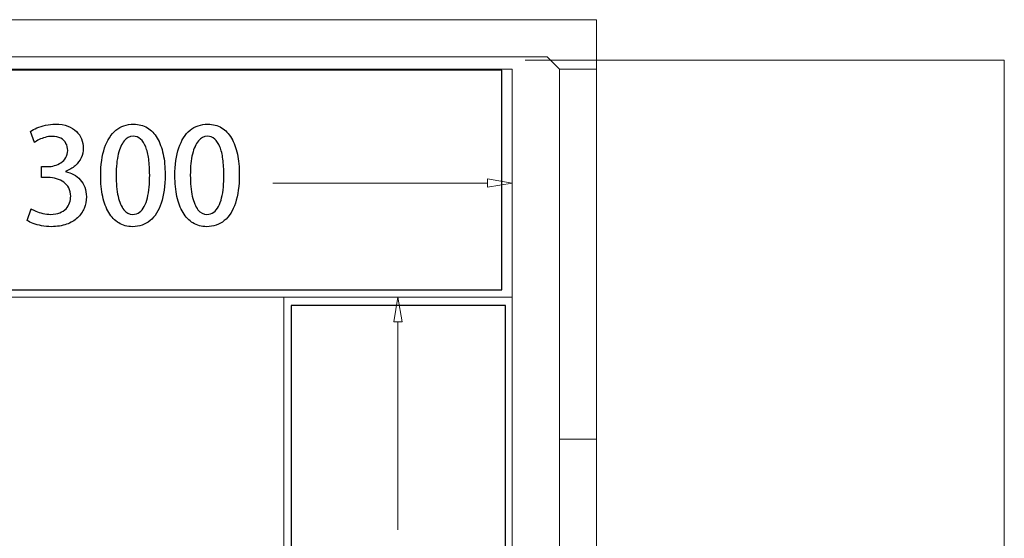
# Model space of a CAD drawing. Units: millimetres. Extents: x -100 to 97, y -107 to 130.
# Drawn here: x 44 to 57, y 15 to 22 of the extents above; entities that cross this region are included whole.
import ezdxf

# ---------------------------------------------------------------- set-up
doc = ezdxf.new("R2010")
doc.units = ezdxf.units.MM
doc.header["$MEASUREMENT"] = 0

msp = doc.modelspace()

# ---------------------------------------------------------------- linework, layer by layer
at = {"color": 7}
for points in [[(39.5652, 18.1429), (50.06, 18.1429), (50.06, 21.0791), (39.5652, 21.0791), (39.5652, 18.1429)], [(47.2457, 7.4393), (50.1081, 7.4393), (50.1081, 17.9337), (47.2457, 17.9337), (47.2457, 7.4393)]]:
    msp.add_lwpolyline(points, close=True, dxfattribs=at)
at = {"color": 250, "lineweight": 9}
for points in [[(51.3218, 21.7525), (51.3218, 21.7525), (43.2431, 21.7525), (43.2431, 21.7525)], [(51.3218, 21.093), (51.3218, 21.093), (51.3218, 21.7525), (51.3218, 21.7525)], [(50.6623, 21.2579), (50.6623, 21.2579), (43.2431, 21.2579), (43.2431, 21.2579)], [(50.8272, 21.093), (50.8272, 21.093), (50.6623, 21.2579), (50.6623, 21.2579)], [(50.1966, 21.093), (50.1966, 21.093), (31.3435, 21.093), (31.3435, 21.093)], [(50.1966, 18.0429), (50.1966, 18.0429), (50.1966, 21.093), (50.1966, 21.093)], [(50.8272, 21.093), (50.8272, 21.093), (50.8272, 16.1469), (50.8272, 16.1469)], [(50.8272, 21.093), (50.8272, 21.093), (51.3218, 21.093), (51.3218, 21.093)], [(51.3218, 21.093), (51.3218, 21.093), (50.8272, 21.093), (50.8272, 21.093)], [(51.3218, 16.1469), (51.3218, 16.1469), (51.3218, 21.093), (51.3218, 21.093)], [(49.8668, 19.6229), (49.8668, 19.6229), (49.8668, 19.513), (49.8668, 19.513)], [(49.8668, 19.6229), (49.8668, 19.6229), (50.1966, 19.568), (50.1966, 19.568)], [(46.9997, 19.568), (46.9997, 19.568), (49.8669, 19.568), (49.8669, 19.568)], [(49.8668, 19.513), (49.8668, 19.513), (50.1966, 19.568), (50.1966, 19.568)], [(50.1966, 18.0429), (50.1966, 18.0429), (34.3937, 18.0429), (34.3937, 18.0429)], [(47.1464, 18.0429), (47.1464, 18.0429), (48.6715, 18.0429), (48.6715, 18.0429)], [(50.1966, 18.0429), (50.1966, 18.0429), (47.1464, 18.0429), (47.1464, 18.0429)], [(47.1464, 18.0429), (47.1464, 18.0429), (47.1464, 7.3263), (47.1464, 7.3263)], [(48.6715, 18.0429), (48.6715, 18.0429), (48.6165, 17.7132), (48.6165, 17.7132)], [(50.1966, 7.3263), (50.1966, 7.3263), (50.1966, 18.0429), (50.1966, 18.0429)], [(48.6715, 14.9312), (48.6715, 14.9312), (48.6715, 17.7132), (48.6715, 17.7132)], [(50.8272, 16.1469), (50.8272, 16.1469), (50.8272, 11.2008), (50.8272, 11.2008)], [(50.8272, 16.1469), (50.8272, 16.1469), (51.3218, 16.1469), (51.3218, 16.1469)], [(50.8272, 16.1469), (50.8272, 16.1469), (51.3218, 16.1469), (51.3218, 16.1469)], [(51.3218, 11.2008), (51.3218, 11.2008), (51.3218, 16.1469), (51.3218, 16.1469)]]:
    msp.add_open_spline(points, degree=3, dxfattribs=at)
at = {"color": 242, "lineweight": 9}
msp.add_open_spline([(51.138, 3.5558), (51.138, 3.5558), (56.7714, 3.5548), (56.7714, 3.5548), (56.7714, 3.5548), (56.7714, 3.5548), (56.7697, 21.2131), (56.7697, 21.2131), (56.7697, 21.2131), (56.7697, 21.2131), (50.3701, 21.2125), (50.3701, 21.2125)], degree=3, knots=[0, 0, 0, 0, 0.25, 0.25, 0.25, 0.25, 0.5, 0.5, 0.5, 0.5, 1, 1, 1, 1], dxfattribs=at)
at = {"color": 250}
for points, knots in [([(44.2305, 19.7247), (44.281, 19.7438), (44.324, 19.7691), (44.3592, 19.8002), (44.3592, 19.8002), (44.3942, 19.8314), (44.421, 19.8673), (44.4392, 19.9072), (44.4392, 19.9072), (44.4574, 19.9475), (44.4668, 19.9904), (44.4668, 20.0363), (44.4668, 20.0363), (44.4668, 20.0792), (44.4592, 20.1198), (44.4439, 20.158), (44.4439, 20.158), (44.4286, 20.1962), (44.4057, 20.2303), (44.3748, 20.26), (44.3748, 20.26), (44.3443, 20.2897), (44.3057, 20.3129), (44.2593, 20.33), (44.2593, 20.33), (44.2128, 20.347), (44.1587, 20.3559), (44.0964, 20.3561), (44.0964, 20.3561), (44.0503, 20.3559), (44.0062, 20.3511), (43.9638, 20.342), (43.9638, 20.342), (43.9215, 20.3329), (43.8833, 20.3209), (43.8486, 20.3062), (43.8486, 20.3062), (43.8142, 20.2915), (43.7857, 20.2759), (43.763, 20.2591), (43.763, 20.2591), (43.763, 20.2591), (43.8142, 20.1124), (43.8142, 20.1124), (43.8142, 20.1124), (43.8315, 20.1245), (43.8527, 20.1368), (43.8774, 20.1489), (43.8774, 20.1489), (43.9024, 20.1609), (43.9294, 20.1712), (43.9591, 20.1795), (43.9591, 20.1795), (43.9888, 20.1877), (44.0191, 20.1918), (44.0506, 20.1921), (44.0506, 20.1921), (44.0976, 20.1918), (44.1364, 20.1833), (44.1673, 20.1668), (44.1673, 20.1668), (44.1981, 20.1501), (44.2211, 20.1277), (44.2361, 20.0995), (44.2361, 20.0995), (44.2514, 20.0713), (44.2587, 20.0395), (44.2587, 20.0042), (44.2587, 20.0042), (44.2581, 19.9675), (44.2499, 19.9358), (44.2334, 19.9084), (44.2334, 19.9084), (44.2172, 19.8814), (44.1958, 19.859), (44.1693, 19.8411), (44.1693, 19.8411), (44.1432, 19.8234), (44.1146, 19.8099), (44.0838, 19.8014), (44.0838, 19.8014), (44.0532, 19.7926), (44.0232, 19.7882), (43.9941, 19.7882), (43.9941, 19.7882), (43.9941, 19.7882), (43.9077, 19.7882), (43.9077, 19.7882), (43.9077, 19.7882), (43.9077, 19.7882), (43.9077, 19.6418), (43.9077, 19.6418), (43.9077, 19.6418), (43.9077, 19.6418), (43.9976, 19.6418), (43.9976, 19.6418), (43.9976, 19.6418), (44.0373, 19.6418), (44.075, 19.6368), (44.1111, 19.6268), (44.1111, 19.6268), (44.147, 19.6168), (44.179, 19.6012), (44.2073, 19.5806), (44.2073, 19.5806), (44.2355, 19.56), (44.2578, 19.5342), (44.2743, 19.5027), (44.2743, 19.5027), (44.2907, 19.4713), (44.299, 19.4339), (44.2993, 19.3913), (44.2993, 19.3913), (44.2993, 19.3613), (44.2943, 19.3322), (44.2843, 19.3037), (44.2843, 19.3037), (44.274, 19.2752), (44.2584, 19.2493), (44.2369, 19.2261), (44.2369, 19.2261), (44.2155, 19.2029), (44.1879, 19.1846), (44.1543, 19.1708), (44.1543, 19.1708), (44.1205, 19.157), (44.08, 19.1499), (44.0329, 19.1496), (44.0329, 19.1496), (43.9962, 19.1499), (43.9609, 19.154), (43.9268, 19.1623), (43.9268, 19.1623), (43.8927, 19.1702), (43.8624, 19.1802), (43.8351, 19.1917), (43.8351, 19.1917), (43.808, 19.2031), (43.7863, 19.2146), (43.7701, 19.2255), (43.7701, 19.2255), (43.7701, 19.2255), (43.7172, 19.0685), (43.7172, 19.0685), (43.7172, 19.0685), (43.7386, 19.0541), (43.766, 19.0409), (43.7989, 19.0282), (43.7989, 19.0282), (43.8321, 19.0156), (43.8692, 19.0056), (43.9106, 18.9977), (43.9106, 18.9977), (43.9518, 18.99), (43.9956, 18.9859), (44.0417, 18.9856), (44.0417, 18.9856), (44.1173, 18.9859), (44.184, 18.9965), (44.2419, 19.0173), (44.2419, 19.0173), (44.3002, 19.0382), (44.349, 19.067), (44.3886, 19.1035), (44.3886, 19.1035), (44.4283, 19.1402), (44.4583, 19.1826), (44.4786, 19.2305), (44.4786, 19.2305), (44.4989, 19.2784), (44.5092, 19.3296), (44.5092, 19.3842), (44.5092, 19.3842), (44.5089, 19.431), (44.5015, 19.4736), (44.4868, 19.5118), (44.4868, 19.5118), (44.4721, 19.55), (44.4518, 19.5836), (44.426, 19.6124), (44.426, 19.6124), (44.4004, 19.6409), (44.3707, 19.6644), (44.3372, 19.6829), (44.3372, 19.6829), (44.304, 19.7012), (44.2684, 19.7141), (44.2305, 19.7211), (44.2305, 19.7211), (44.2305, 19.7211), (44.2305, 19.7247), (44.2305, 19.7247)], [0, 0, 0, 0, 0.0204082, 0.0204082, 0.0204082, 0.0204082, 0.0408163, 0.0408163, 0.0408163, 0.0408163, 0.0612245, 0.0612245, 0.0612245, 0.0612245, 0.0816327, 0.0816327, 0.0816327, 0.0816327, 0.1020408, 0.1020408, 0.1020408, 0.1020408, 0.122449, 0.122449, 0.122449, 0.122449, 0.1428571, 0.1428571, 0.1428571, 0.1428571, 0.1632653, 0.1632653, 0.1632653, 0.1632653, 0.1836735, 0.1836735, 0.1836735, 0.1836735, 0.2040816, 0.2040816, 0.2040816, 0.2040816, 0.2244898, 0.2244898, 0.2244898, 0.2244898, 0.244898, 0.244898, 0.244898, 0.244898, 0.2653061, 0.2653061, 0.2653061, 0.2653061, 0.2857143, 0.2857143, 0.2857143, 0.2857143, 0.3061224, 0.3061224, 0.3061224, 0.3061224, 0.3265306, 0.3265306, 0.3265306, 0.3265306, 0.3469388, 0.3469388, 0.3469388, 0.3469388, 0.3673469, 0.3673469, 0.3673469, 0.3673469, 0.3877551, 0.3877551, 0.3877551, 0.3877551, 0.4081633, 0.4081633, 0.4081633, 0.4081633, 0.4285714, 0.4285714, 0.4285714, 0.4285714, 0.4489796, 0.4489796, 0.4489796, 0.4489796, 0.4693878, 0.4693878, 0.4693878, 0.4693878, 0.4897959, 0.4897959, 0.4897959, 0.4897959, 0.5102041, 0.5102041, 0.5102041, 0.5102041, 0.5306122, 0.5306122, 0.5306122, 0.5306122, 0.5510204, 0.5510204, 0.5510204, 0.5510204, 0.5714286, 0.5714286, 0.5714286, 0.5714286, 0.5918367, 0.5918367, 0.5918367, 0.5918367, 0.6122449, 0.6122449, 0.6122449, 0.6122449, 0.6326531, 0.6326531, 0.6326531, 0.6326531, 0.6530612, 0.6530612, 0.6530612, 0.6530612, 0.6734694, 0.6734694, 0.6734694, 0.6734694, 0.6938776, 0.6938776, 0.6938776, 0.6938776, 0.7142857, 0.7142857, 0.7142857, 0.7142857, 0.7346939, 0.7346939, 0.7346939, 0.7346939, 0.755102, 0.755102, 0.755102, 0.755102, 0.7755102, 0.7755102, 0.7755102, 0.7755102, 0.7959184, 0.7959184, 0.7959184, 0.7959184, 0.8163265, 0.8163265, 0.8163265, 0.8163265, 0.8367347, 0.8367347, 0.8367347, 0.8367347, 0.8571429, 0.8571429, 0.8571429, 0.8571429, 0.877551, 0.877551, 0.877551, 0.877551, 0.8979592, 0.8979592, 0.8979592, 0.8979592, 0.9183673, 0.9183673, 0.9183673, 0.9183673, 0.9387755, 0.9387755, 0.9387755, 0.9387755, 0.9591837, 0.9591837, 0.9591837, 0.9591837, 1, 1, 1, 1]), ([(45.1248, 18.9856), (45.2162, 18.9859), (45.2944, 19.0126), (45.3594, 19.0659), (45.3594, 19.0659), (45.424, 19.1191), (45.4737, 19.1976), (45.5081, 19.3007), (45.5081, 19.3007), (45.5428, 19.4042), (45.5602, 19.5309), (45.5604, 19.6815), (45.5604, 19.6815), (45.5604, 19.7826), (45.5516, 19.8743), (45.534, 19.9569), (45.534, 19.9569), (45.5164, 20.0392), (45.4899, 20.1104), (45.4549, 20.1698), (45.4549, 20.1698), (45.4196, 20.2294), (45.3758, 20.2753), (45.3232, 20.3073), (45.3232, 20.3073), (45.2703, 20.3397), (45.2091, 20.3559), (45.1389, 20.3561), (45.1389, 20.3561), (45.0469, 20.3559), (44.9681, 20.3285), (44.9028, 20.2741), (44.9028, 20.2741), (44.8372, 20.22), (44.7873, 20.1415), (44.7523, 20.0392), (44.7523, 20.0392), (44.7176, 19.9366), (44.7, 19.8126), (44.6997, 19.6673), (44.6997, 19.6673), (44.6997, 19.565), (44.7088, 19.4721), (44.7273, 19.3886), (44.7273, 19.3886), (44.7455, 19.3052), (44.7726, 19.2334), (44.8084, 19.1735), (44.8084, 19.1735), (44.8443, 19.1135), (44.8887, 19.067), (44.9416, 19.0347), (44.9416, 19.0347), (44.9945, 19.0024), (45.0554, 18.9859), (45.1248, 18.9856)], [0, 0, 0, 0, 0.0666667, 0.0666667, 0.0666667, 0.0666667, 0.1333333, 0.1333333, 0.1333333, 0.1333333, 0.2, 0.2, 0.2, 0.2, 0.2666667, 0.2666667, 0.2666667, 0.2666667, 0.3333333, 0.3333333, 0.3333333, 0.3333333, 0.4, 0.4, 0.4, 0.4, 0.4666667, 0.4666667, 0.4666667, 0.4666667, 0.5333333, 0.5333333, 0.5333333, 0.5333333, 0.6, 0.6, 0.6, 0.6, 0.6666667, 0.6666667, 0.6666667, 0.6666667, 0.7333333, 0.7333333, 0.7333333, 0.7333333, 0.8, 0.8, 0.8, 0.8, 0.8666667, 0.8666667, 0.8666667, 0.8666667, 1, 1, 1, 1]), ([(46.1161, 18.9856), (46.2075, 18.9859), (46.2857, 19.0126), (46.3507, 19.0659), (46.3507, 19.0659), (46.4153, 19.1191), (46.465, 19.1976), (46.4994, 19.3007), (46.4994, 19.3007), (46.5341, 19.4042), (46.5515, 19.5309), (46.5517, 19.6815), (46.5517, 19.6815), (46.5517, 19.7826), (46.5429, 19.8743), (46.5253, 19.9569), (46.5253, 19.9569), (46.5077, 20.0392), (46.4812, 20.1104), (46.4462, 20.1698), (46.4462, 20.1698), (46.4109, 20.2294), (46.3671, 20.2753), (46.3145, 20.3073), (46.3145, 20.3073), (46.2616, 20.3397), (46.2004, 20.3559), (46.1302, 20.3561), (46.1302, 20.3561), (46.0382, 20.3559), (45.9594, 20.3285), (45.8941, 20.2741), (45.8941, 20.2741), (45.8285, 20.22), (45.7786, 20.1415), (45.7436, 20.0392), (45.7436, 20.0392), (45.7089, 19.9366), (45.6913, 19.8126), (45.691, 19.6673), (45.691, 19.6673), (45.691, 19.565), (45.7001, 19.4721), (45.7186, 19.3886), (45.7186, 19.3886), (45.7368, 19.3052), (45.7639, 19.2334), (45.7997, 19.1735), (45.7997, 19.1735), (45.8356, 19.1135), (45.88, 19.067), (45.9329, 19.0347), (45.9329, 19.0347), (45.9858, 19.0024), (46.0467, 18.9859), (46.1161, 18.9856)], [0, 0, 0, 0, 0.0666667, 0.0666667, 0.0666667, 0.0666667, 0.1333333, 0.1333333, 0.1333333, 0.1333333, 0.2, 0.2, 0.2, 0.2, 0.2666667, 0.2666667, 0.2666667, 0.2666667, 0.3333333, 0.3333333, 0.3333333, 0.3333333, 0.4, 0.4, 0.4, 0.4, 0.4666667, 0.4666667, 0.4666667, 0.4666667, 0.5333333, 0.5333333, 0.5333333, 0.5333333, 0.6, 0.6, 0.6, 0.6, 0.6666667, 0.6666667, 0.6666667, 0.6666667, 0.7333333, 0.7333333, 0.7333333, 0.7333333, 0.8, 0.8, 0.8, 0.8, 0.8666667, 0.8666667, 0.8666667, 0.8666667, 1, 1, 1, 1]), ([(45.1283, 19.1496), (45.0813, 19.1499), (45.041, 19.1708), (45.0081, 19.2123), (45.0081, 19.2123), (44.9748, 19.2537), (44.9496, 19.3134), (44.9322, 19.3916), (44.9322, 19.3916), (44.9149, 19.4695), (44.906, 19.5639), (44.906, 19.6744), (44.906, 19.6744), (44.9063, 19.7855), (44.916, 19.8796), (44.9349, 19.9566), (44.9349, 19.9566), (44.9537, 20.0339), (44.9798, 20.0927), (45.0136, 20.133), (45.0136, 20.133), (45.0474, 20.1733), (45.0868, 20.1936), (45.1318, 20.1939), (45.1318, 20.1939), (45.1706, 20.1936), (45.2041, 20.1815), (45.2321, 20.1571), (45.2321, 20.1571), (45.26, 20.133), (45.2832, 20.0983), (45.3012, 20.0528), (45.3012, 20.0528), (45.3191, 20.0075), (45.3326, 19.9528), (45.3411, 19.889), (45.3411, 19.889), (45.35, 19.8252), (45.3541, 19.7538), (45.3541, 19.6744), (45.3541, 19.6744), (45.3541, 19.6191), (45.352, 19.5656), (45.3473, 19.5139), (45.3473, 19.5139), (45.3426, 19.4624), (45.335, 19.4148), (45.3244, 19.3707), (45.3244, 19.3707), (45.3138, 19.3266), (45.3, 19.2881), (45.2823, 19.2549), (45.2823, 19.2549), (45.265, 19.222), (45.2435, 19.1961), (45.2183, 19.1779), (45.2183, 19.1779), (45.1927, 19.1593), (45.1627, 19.1499), (45.1283, 19.1496)], [0, 0, 0, 0, 0.0625, 0.0625, 0.0625, 0.0625, 0.125, 0.125, 0.125, 0.125, 0.1875, 0.1875, 0.1875, 0.1875, 0.25, 0.25, 0.25, 0.25, 0.3125, 0.3125, 0.3125, 0.3125, 0.375, 0.375, 0.375, 0.375, 0.4375, 0.4375, 0.4375, 0.4375, 0.5, 0.5, 0.5, 0.5, 0.5625, 0.5625, 0.5625, 0.5625, 0.625, 0.625, 0.625, 0.625, 0.6875, 0.6875, 0.6875, 0.6875, 0.75, 0.75, 0.75, 0.75, 0.8125, 0.8125, 0.8125, 0.8125, 0.875, 0.875, 0.875, 0.875, 1, 1, 1, 1]), ([(46.1196, 19.1496), (46.0726, 19.1499), (46.0323, 19.1708), (45.9994, 19.2123), (45.9994, 19.2123), (45.9661, 19.2537), (45.9409, 19.3134), (45.9235, 19.3916), (45.9235, 19.3916), (45.9062, 19.4695), (45.8973, 19.5639), (45.8973, 19.6744), (45.8973, 19.6744), (45.8976, 19.7855), (45.9073, 19.8796), (45.9262, 19.9566), (45.9262, 19.9566), (45.945, 20.0339), (45.9711, 20.0927), (46.0049, 20.133), (46.0049, 20.133), (46.0387, 20.1733), (46.0781, 20.1936), (46.1231, 20.1939), (46.1231, 20.1939), (46.1619, 20.1936), (46.1954, 20.1815), (46.2234, 20.1571), (46.2234, 20.1571), (46.2513, 20.133), (46.2745, 20.0983), (46.2925, 20.0528), (46.2925, 20.0528), (46.3104, 20.0075), (46.3239, 19.9528), (46.3324, 19.889), (46.3324, 19.889), (46.3413, 19.8252), (46.3454, 19.7538), (46.3454, 19.6744), (46.3454, 19.6744), (46.3454, 19.6191), (46.3433, 19.5656), (46.3386, 19.5139), (46.3386, 19.5139), (46.3339, 19.4624), (46.3263, 19.4148), (46.3157, 19.3707), (46.3157, 19.3707), (46.3051, 19.3266), (46.2913, 19.2881), (46.2736, 19.2549), (46.2736, 19.2549), (46.2563, 19.222), (46.2348, 19.1961), (46.2096, 19.1779), (46.2096, 19.1779), (46.184, 19.1593), (46.154, 19.1499), (46.1196, 19.1496)], [0, 0, 0, 0, 0.0625, 0.0625, 0.0625, 0.0625, 0.125, 0.125, 0.125, 0.125, 0.1875, 0.1875, 0.1875, 0.1875, 0.25, 0.25, 0.25, 0.25, 0.3125, 0.3125, 0.3125, 0.3125, 0.375, 0.375, 0.375, 0.375, 0.4375, 0.4375, 0.4375, 0.4375, 0.5, 0.5, 0.5, 0.5, 0.5625, 0.5625, 0.5625, 0.5625, 0.625, 0.625, 0.625, 0.625, 0.6875, 0.6875, 0.6875, 0.6875, 0.75, 0.75, 0.75, 0.75, 0.8125, 0.8125, 0.8125, 0.8125, 0.875, 0.875, 0.875, 0.875, 1, 1, 1, 1])]:
    msp.add_open_spline(points, degree=3, knots=knots, dxfattribs=at)
at = {"color": 250, "lineweight": 9}
for points, knots in [([(44.2305, 19.7247), (44.281, 19.7438), (44.324, 19.7691), (44.3592, 19.8002), (44.3592, 19.8002), (44.3942, 19.8314), (44.421, 19.8673), (44.4392, 19.9072), (44.4392, 19.9072), (44.4574, 19.9475), (44.4668, 19.9904), (44.4668, 20.0363), (44.4668, 20.0363), (44.4668, 20.0792), (44.4592, 20.1198), (44.4439, 20.158), (44.4439, 20.158), (44.4286, 20.1962), (44.4057, 20.2303), (44.3748, 20.26), (44.3748, 20.26), (44.3443, 20.2897), (44.3057, 20.3129), (44.2593, 20.33), (44.2593, 20.33), (44.2128, 20.347), (44.1587, 20.3559), (44.0964, 20.3561), (44.0964, 20.3561), (44.0503, 20.3559), (44.0062, 20.3511), (43.9638, 20.342), (43.9638, 20.342), (43.9215, 20.3329), (43.8833, 20.3209), (43.8486, 20.3062), (43.8486, 20.3062), (43.8142, 20.2915), (43.7857, 20.2759), (43.763, 20.2591), (43.763, 20.2591), (43.763, 20.2591), (43.8142, 20.1124), (43.8142, 20.1124), (43.8142, 20.1124), (43.8315, 20.1245), (43.8527, 20.1368), (43.8774, 20.1489), (43.8774, 20.1489), (43.9024, 20.1609), (43.9294, 20.1712), (43.9591, 20.1795), (43.9591, 20.1795), (43.9888, 20.1877), (44.0191, 20.1918), (44.0506, 20.1921), (44.0506, 20.1921), (44.0976, 20.1918), (44.1364, 20.1833), (44.1673, 20.1668), (44.1673, 20.1668), (44.1981, 20.1501), (44.2211, 20.1277), (44.2361, 20.0995), (44.2361, 20.0995), (44.2514, 20.0713), (44.2587, 20.0395), (44.2587, 20.0042), (44.2587, 20.0042), (44.2581, 19.9675), (44.2499, 19.9358), (44.2334, 19.9084), (44.2334, 19.9084), (44.2172, 19.8814), (44.1958, 19.859), (44.1693, 19.8411), (44.1693, 19.8411), (44.1432, 19.8234), (44.1146, 19.8099), (44.0838, 19.8014), (44.0838, 19.8014), (44.0532, 19.7926), (44.0232, 19.7882), (43.9941, 19.7882), (43.9941, 19.7882), (43.9941, 19.7882), (43.9077, 19.7882), (43.9077, 19.7882), (43.9077, 19.7882), (43.9077, 19.7882), (43.9077, 19.6418), (43.9077, 19.6418), (43.9077, 19.6418), (43.9077, 19.6418), (43.9976, 19.6418), (43.9976, 19.6418), (43.9976, 19.6418), (44.0373, 19.6418), (44.075, 19.6368), (44.1111, 19.6268), (44.1111, 19.6268), (44.147, 19.6168), (44.179, 19.6012), (44.2073, 19.5806), (44.2073, 19.5806), (44.2355, 19.56), (44.2578, 19.5342), (44.2743, 19.5027), (44.2743, 19.5027), (44.2907, 19.4713), (44.299, 19.4339), (44.2993, 19.3913), (44.2993, 19.3913), (44.2993, 19.3613), (44.2943, 19.3322), (44.2843, 19.3037), (44.2843, 19.3037), (44.274, 19.2752), (44.2584, 19.2493), (44.2369, 19.2261), (44.2369, 19.2261), (44.2155, 19.2029), (44.1879, 19.1846), (44.1543, 19.1708), (44.1543, 19.1708), (44.1205, 19.157), (44.08, 19.1499), (44.0329, 19.1496), (44.0329, 19.1496), (43.9962, 19.1499), (43.9609, 19.154), (43.9268, 19.1623), (43.9268, 19.1623), (43.8927, 19.1702), (43.8624, 19.1802), (43.8351, 19.1917), (43.8351, 19.1917), (43.808, 19.2031), (43.7863, 19.2146), (43.7701, 19.2255), (43.7701, 19.2255), (43.7701, 19.2255), (43.7172, 19.0685), (43.7172, 19.0685), (43.7172, 19.0685), (43.7386, 19.0541), (43.766, 19.0409), (43.7989, 19.0282), (43.7989, 19.0282), (43.8321, 19.0156), (43.8692, 19.0056), (43.9106, 18.9977), (43.9106, 18.9977), (43.9518, 18.99), (43.9956, 18.9859), (44.0417, 18.9856), (44.0417, 18.9856), (44.1173, 18.9859), (44.184, 18.9965), (44.2419, 19.0173), (44.2419, 19.0173), (44.3002, 19.0382), (44.349, 19.067), (44.3886, 19.1035), (44.3886, 19.1035), (44.4283, 19.1402), (44.4583, 19.1826), (44.4786, 19.2305), (44.4786, 19.2305), (44.4989, 19.2784), (44.5092, 19.3296), (44.5092, 19.3842), (44.5092, 19.3842), (44.5089, 19.431), (44.5015, 19.4736), (44.4868, 19.5118), (44.4868, 19.5118), (44.4721, 19.55), (44.4518, 19.5836), (44.426, 19.6124), (44.426, 19.6124), (44.4004, 19.6409), (44.3707, 19.6644), (44.3372, 19.6829), (44.3372, 19.6829), (44.304, 19.7012), (44.2684, 19.7141), (44.2305, 19.7211), (44.2305, 19.7211), (44.2305, 19.7211), (44.2305, 19.7247), (44.2305, 19.7247)], [0, 0, 0, 0, 0.0204082, 0.0204082, 0.0204082, 0.0204082, 0.0408163, 0.0408163, 0.0408163, 0.0408163, 0.0612245, 0.0612245, 0.0612245, 0.0612245, 0.0816327, 0.0816327, 0.0816327, 0.0816327, 0.1020408, 0.1020408, 0.1020408, 0.1020408, 0.122449, 0.122449, 0.122449, 0.122449, 0.1428571, 0.1428571, 0.1428571, 0.1428571, 0.1632653, 0.1632653, 0.1632653, 0.1632653, 0.1836735, 0.1836735, 0.1836735, 0.1836735, 0.2040816, 0.2040816, 0.2040816, 0.2040816, 0.2244898, 0.2244898, 0.2244898, 0.2244898, 0.244898, 0.244898, 0.244898, 0.244898, 0.2653061, 0.2653061, 0.2653061, 0.2653061, 0.2857143, 0.2857143, 0.2857143, 0.2857143, 0.3061224, 0.3061224, 0.3061224, 0.3061224, 0.3265306, 0.3265306, 0.3265306, 0.3265306, 0.3469388, 0.3469388, 0.3469388, 0.3469388, 0.3673469, 0.3673469, 0.3673469, 0.3673469, 0.3877551, 0.3877551, 0.3877551, 0.3877551, 0.4081633, 0.4081633, 0.4081633, 0.4081633, 0.4285714, 0.4285714, 0.4285714, 0.4285714, 0.4489796, 0.4489796, 0.4489796, 0.4489796, 0.4693878, 0.4693878, 0.4693878, 0.4693878, 0.4897959, 0.4897959, 0.4897959, 0.4897959, 0.5102041, 0.5102041, 0.5102041, 0.5102041, 0.5306122, 0.5306122, 0.5306122, 0.5306122, 0.5510204, 0.5510204, 0.5510204, 0.5510204, 0.5714286, 0.5714286, 0.5714286, 0.5714286, 0.5918367, 0.5918367, 0.5918367, 0.5918367, 0.6122449, 0.6122449, 0.6122449, 0.6122449, 0.6326531, 0.6326531, 0.6326531, 0.6326531, 0.6530612, 0.6530612, 0.6530612, 0.6530612, 0.6734694, 0.6734694, 0.6734694, 0.6734694, 0.6938776, 0.6938776, 0.6938776, 0.6938776, 0.7142857, 0.7142857, 0.7142857, 0.7142857, 0.7346939, 0.7346939, 0.7346939, 0.7346939, 0.755102, 0.755102, 0.755102, 0.755102, 0.7755102, 0.7755102, 0.7755102, 0.7755102, 0.7959184, 0.7959184, 0.7959184, 0.7959184, 0.8163265, 0.8163265, 0.8163265, 0.8163265, 0.8367347, 0.8367347, 0.8367347, 0.8367347, 0.8571429, 0.8571429, 0.8571429, 0.8571429, 0.877551, 0.877551, 0.877551, 0.877551, 0.8979592, 0.8979592, 0.8979592, 0.8979592, 0.9183673, 0.9183673, 0.9183673, 0.9183673, 0.9387755, 0.9387755, 0.9387755, 0.9387755, 0.9591837, 0.9591837, 0.9591837, 0.9591837, 1, 1, 1, 1]), ([(45.1248, 18.9856), (45.2162, 18.9859), (45.2944, 19.0126), (45.3594, 19.0659), (45.3594, 19.0659), (45.424, 19.1191), (45.4737, 19.1976), (45.5081, 19.3007), (45.5081, 19.3007), (45.5428, 19.4042), (45.5602, 19.5309), (45.5604, 19.6815), (45.5604, 19.6815), (45.5604, 19.7826), (45.5516, 19.8743), (45.534, 19.9569), (45.534, 19.9569), (45.5164, 20.0392), (45.4899, 20.1104), (45.4549, 20.1698), (45.4549, 20.1698), (45.4196, 20.2294), (45.3758, 20.2753), (45.3232, 20.3073), (45.3232, 20.3073), (45.2703, 20.3397), (45.2091, 20.3559), (45.1389, 20.3561), (45.1389, 20.3561), (45.0469, 20.3559), (44.9681, 20.3285), (44.9028, 20.2741), (44.9028, 20.2741), (44.8372, 20.22), (44.7873, 20.1415), (44.7523, 20.0392), (44.7523, 20.0392), (44.7176, 19.9366), (44.7, 19.8126), (44.6997, 19.6673), (44.6997, 19.6673), (44.6997, 19.565), (44.7088, 19.4721), (44.7273, 19.3886), (44.7273, 19.3886), (44.7455, 19.3052), (44.7726, 19.2334), (44.8084, 19.1735), (44.8084, 19.1735), (44.8443, 19.1135), (44.8887, 19.067), (44.9416, 19.0347), (44.9416, 19.0347), (44.9945, 19.0024), (45.0554, 18.9859), (45.1248, 18.9856)], [0, 0, 0, 0, 0.0666667, 0.0666667, 0.0666667, 0.0666667, 0.1333333, 0.1333333, 0.1333333, 0.1333333, 0.2, 0.2, 0.2, 0.2, 0.2666667, 0.2666667, 0.2666667, 0.2666667, 0.3333333, 0.3333333, 0.3333333, 0.3333333, 0.4, 0.4, 0.4, 0.4, 0.4666667, 0.4666667, 0.4666667, 0.4666667, 0.5333333, 0.5333333, 0.5333333, 0.5333333, 0.6, 0.6, 0.6, 0.6, 0.6666667, 0.6666667, 0.6666667, 0.6666667, 0.7333333, 0.7333333, 0.7333333, 0.7333333, 0.8, 0.8, 0.8, 0.8, 0.8666667, 0.8666667, 0.8666667, 0.8666667, 1, 1, 1, 1]), ([(46.1161, 18.9856), (46.2075, 18.9859), (46.2857, 19.0126), (46.3507, 19.0659), (46.3507, 19.0659), (46.4153, 19.1191), (46.465, 19.1976), (46.4994, 19.3007), (46.4994, 19.3007), (46.5341, 19.4042), (46.5515, 19.5309), (46.5517, 19.6815), (46.5517, 19.6815), (46.5517, 19.7826), (46.5429, 19.8743), (46.5253, 19.9569), (46.5253, 19.9569), (46.5077, 20.0392), (46.4812, 20.1104), (46.4462, 20.1698), (46.4462, 20.1698), (46.4109, 20.2294), (46.3671, 20.2753), (46.3145, 20.3073), (46.3145, 20.3073), (46.2616, 20.3397), (46.2004, 20.3559), (46.1302, 20.3561), (46.1302, 20.3561), (46.0382, 20.3559), (45.9594, 20.3285), (45.8941, 20.2741), (45.8941, 20.2741), (45.8285, 20.22), (45.7786, 20.1415), (45.7436, 20.0392), (45.7436, 20.0392), (45.7089, 19.9366), (45.6913, 19.8126), (45.691, 19.6673), (45.691, 19.6673), (45.691, 19.565), (45.7001, 19.4721), (45.7186, 19.3886), (45.7186, 19.3886), (45.7368, 19.3052), (45.7639, 19.2334), (45.7997, 19.1735), (45.7997, 19.1735), (45.8356, 19.1135), (45.88, 19.067), (45.9329, 19.0347), (45.9329, 19.0347), (45.9858, 19.0024), (46.0467, 18.9859), (46.1161, 18.9856)], [0, 0, 0, 0, 0.0666667, 0.0666667, 0.0666667, 0.0666667, 0.1333333, 0.1333333, 0.1333333, 0.1333333, 0.2, 0.2, 0.2, 0.2, 0.2666667, 0.2666667, 0.2666667, 0.2666667, 0.3333333, 0.3333333, 0.3333333, 0.3333333, 0.4, 0.4, 0.4, 0.4, 0.4666667, 0.4666667, 0.4666667, 0.4666667, 0.5333333, 0.5333333, 0.5333333, 0.5333333, 0.6, 0.6, 0.6, 0.6, 0.6666667, 0.6666667, 0.6666667, 0.6666667, 0.7333333, 0.7333333, 0.7333333, 0.7333333, 0.8, 0.8, 0.8, 0.8, 0.8666667, 0.8666667, 0.8666667, 0.8666667, 1, 1, 1, 1]), ([(45.1283, 19.1496), (45.0813, 19.1499), (45.041, 19.1708), (45.0081, 19.2123), (45.0081, 19.2123), (44.9748, 19.2537), (44.9496, 19.3134), (44.9322, 19.3916), (44.9322, 19.3916), (44.9149, 19.4695), (44.906, 19.5639), (44.906, 19.6744), (44.906, 19.6744), (44.9063, 19.7855), (44.916, 19.8796), (44.9349, 19.9566), (44.9349, 19.9566), (44.9537, 20.0339), (44.9798, 20.0927), (45.0136, 20.133), (45.0136, 20.133), (45.0474, 20.1733), (45.0868, 20.1936), (45.1318, 20.1939), (45.1318, 20.1939), (45.1706, 20.1936), (45.2041, 20.1815), (45.2321, 20.1571), (45.2321, 20.1571), (45.26, 20.133), (45.2832, 20.0983), (45.3012, 20.0528), (45.3012, 20.0528), (45.3191, 20.0075), (45.3326, 19.9528), (45.3411, 19.889), (45.3411, 19.889), (45.35, 19.8252), (45.3541, 19.7538), (45.3541, 19.6744), (45.3541, 19.6744), (45.3541, 19.6191), (45.352, 19.5656), (45.3473, 19.5139), (45.3473, 19.5139), (45.3426, 19.4624), (45.335, 19.4148), (45.3244, 19.3707), (45.3244, 19.3707), (45.3138, 19.3266), (45.3, 19.2881), (45.2823, 19.2549), (45.2823, 19.2549), (45.265, 19.222), (45.2435, 19.1961), (45.2183, 19.1779), (45.2183, 19.1779), (45.1927, 19.1593), (45.1627, 19.1499), (45.1283, 19.1496)], [0, 0, 0, 0, 0.0625, 0.0625, 0.0625, 0.0625, 0.125, 0.125, 0.125, 0.125, 0.1875, 0.1875, 0.1875, 0.1875, 0.25, 0.25, 0.25, 0.25, 0.3125, 0.3125, 0.3125, 0.3125, 0.375, 0.375, 0.375, 0.375, 0.4375, 0.4375, 0.4375, 0.4375, 0.5, 0.5, 0.5, 0.5, 0.5625, 0.5625, 0.5625, 0.5625, 0.625, 0.625, 0.625, 0.625, 0.6875, 0.6875, 0.6875, 0.6875, 0.75, 0.75, 0.75, 0.75, 0.8125, 0.8125, 0.8125, 0.8125, 0.875, 0.875, 0.875, 0.875, 1, 1, 1, 1]), ([(46.1196, 19.1496), (46.0726, 19.1499), (46.0323, 19.1708), (45.9994, 19.2123), (45.9994, 19.2123), (45.9661, 19.2537), (45.9409, 19.3134), (45.9235, 19.3916), (45.9235, 19.3916), (45.9062, 19.4695), (45.8973, 19.5639), (45.8973, 19.6744), (45.8973, 19.6744), (45.8976, 19.7855), (45.9073, 19.8796), (45.9262, 19.9566), (45.9262, 19.9566), (45.945, 20.0339), (45.9711, 20.0927), (46.0049, 20.133), (46.0049, 20.133), (46.0387, 20.1733), (46.0781, 20.1936), (46.1231, 20.1939), (46.1231, 20.1939), (46.1619, 20.1936), (46.1954, 20.1815), (46.2234, 20.1571), (46.2234, 20.1571), (46.2513, 20.133), (46.2745, 20.0983), (46.2925, 20.0528), (46.2925, 20.0528), (46.3104, 20.0075), (46.3239, 19.9528), (46.3324, 19.889), (46.3324, 19.889), (46.3413, 19.8252), (46.3454, 19.7538), (46.3454, 19.6744), (46.3454, 19.6744), (46.3454, 19.6191), (46.3433, 19.5656), (46.3386, 19.5139), (46.3386, 19.5139), (46.3339, 19.4624), (46.3263, 19.4148), (46.3157, 19.3707), (46.3157, 19.3707), (46.3051, 19.3266), (46.2913, 19.2881), (46.2736, 19.2549), (46.2736, 19.2549), (46.2563, 19.222), (46.2348, 19.1961), (46.2096, 19.1779), (46.2096, 19.1779), (46.184, 19.1593), (46.154, 19.1499), (46.1196, 19.1496)], [0, 0, 0, 0, 0.0625, 0.0625, 0.0625, 0.0625, 0.125, 0.125, 0.125, 0.125, 0.1875, 0.1875, 0.1875, 0.1875, 0.25, 0.25, 0.25, 0.25, 0.3125, 0.3125, 0.3125, 0.3125, 0.375, 0.375, 0.375, 0.375, 0.4375, 0.4375, 0.4375, 0.4375, 0.5, 0.5, 0.5, 0.5, 0.5625, 0.5625, 0.5625, 0.5625, 0.625, 0.625, 0.625, 0.625, 0.6875, 0.6875, 0.6875, 0.6875, 0.75, 0.75, 0.75, 0.75, 0.8125, 0.8125, 0.8125, 0.8125, 0.875, 0.875, 0.875, 0.875, 1, 1, 1, 1]), ([(47.1465, 18.0429), (47.1465, 18.043), (47.1465, 18.043), (47.1464, 18.043), (47.1464, 18.043), (47.1464, 18.043), (47.1464, 18.043), (47.1464, 18.0429), (47.1464, 18.0429), (47.1464, 18.0429), (47.1464, 18.0428), (47.1464, 18.0428), (47.1464, 18.0428), (47.1465, 18.0428), (47.1465, 18.0429), (47.1465, 18.0429)], [0, 0, 0, 0, 0.2, 0.2, 0.2, 0.2, 0.4, 0.4, 0.4, 0.4, 0.6, 0.6, 0.6, 0.6, 1, 1, 1, 1]), ([(48.6165, 17.7132), (48.6165, 17.7132), (48.7265, 17.7132), (48.7265, 17.7132), (48.7265, 17.7132), (48.7265, 17.7132), (48.6715, 18.0429), (48.6715, 18.0429)], [0, 0, 0, 0, 0.3333333, 0.3333333, 0.3333333, 0.3333333, 1, 1, 1, 1])]:
    msp.add_open_spline(points, degree=3, knots=knots, dxfattribs=at)

doc.saveas('drawing.dxf')
